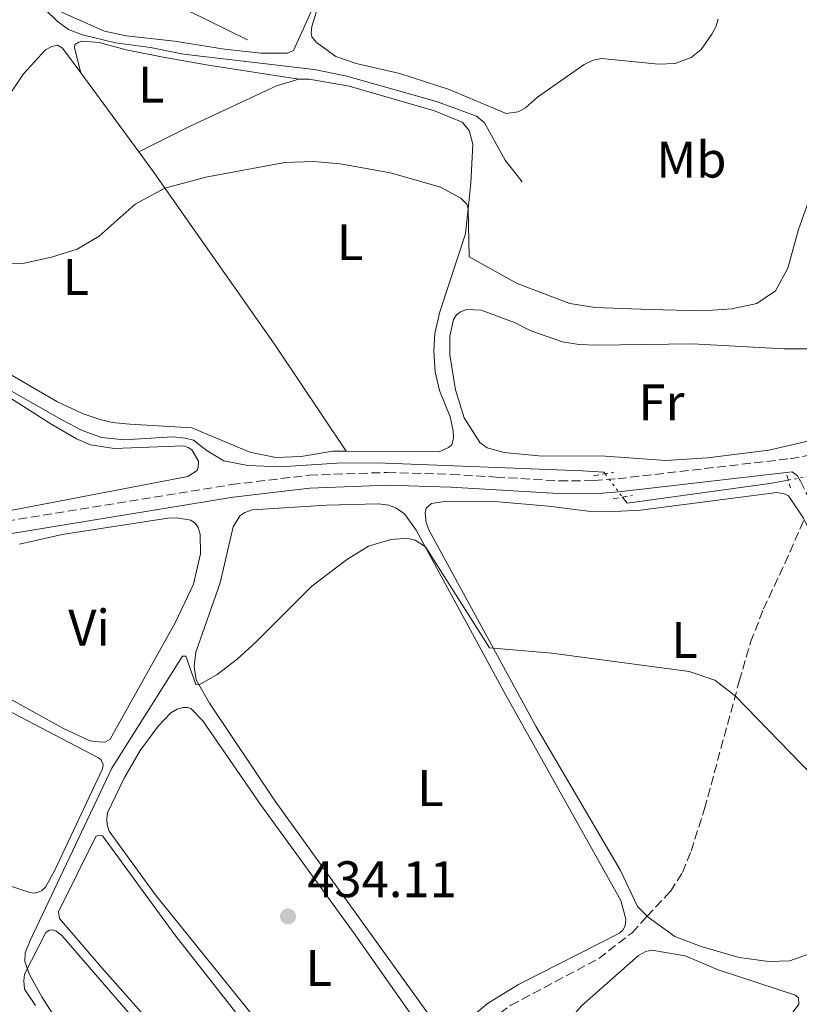
# Model space of a CAD drawing. Units: metres. Extents: x 605282 to 608788, y 4645945 to 4648305.
# Drawn here: x 606575 to 606727, y 4646058 to 4646249 of the extents above; entities that cross this region are included whole.
import ezdxf
from ezdxf.enums import TextEntityAlignment as Align

# ---------------------------------------------------------------- set-up
doc = ezdxf.new("R2010")
doc.units = ezdxf.units.M
doc.header["$MEASUREMENT"] = 0
for name, pattern in [('DGN Style 2', [1.7399219301090239, 1.043953158065414, -0.6959687720436097]), ('DGN Style 3', [2.435890702152634, 1.739921930109024, -0.6959687720436097]), ('DGN Style 5', [1.217945351076317, 0.5219765790327072, -0.6959687720436097])]:
    doc.linetypes.add(name, pattern=pattern)
for name, color, linetype, lineweight in [('Acequia sin especificar', 4, 'Continuous', 0), ('Acequia sin especificar no vista', 4, 'DGN Style 5', 0), ('Camino', 7, 'DGN Style 3', 0), ('Cota de punto acotado terreno', 7, 'Continuous', 0), ('Curva de nivel intermedia', 30, 'Continuous', 0), ('Estanque', 4, 'Continuous', 0), ('Etiqueta de uso rústico', 92, 'Continuous', 0), ('Línea de cambio de uso (parcela vista)', 92, 'Continuous', 0), ('Margen derecho', 7, 'Continuous', 0), ('Pontón-alcantarilla (pasos de agua)', 1, 'DGN Style 2', 0), ('Punto acotado terreno (símbolo)', 7, 'Continuous', 0), ('Senda', 7, 'DGN Style 3', 0)]:
    doc.layers.add(name, color=color, linetype=linetype, lineweight=lineweight)
doc.styles.add('Style-Arial', font='arial.ttf')

# ---------------------------------------------------------------- blocks, each defined once
blk = doc.blocks.new('5PATER')
at = {"layer": 'Estanque', "linetype": 'Continuous', "lineweight": 0}
h = blk.add_hatch(color=51, dxfattribs=at)
edge = h.paths.add_edge_path()
edge.add_ellipse((0, 0), major_axis=(-0.1095731443231308, -0.1110710700762829), ratio=0.9994222409660317, start_angle=0, end_angle=360)

msp = doc.modelspace()

# ---------------------------------------------------------------- linework, layer by layer
at = {"layer": 'Acequia sin especificar', "color": 4, "linetype": 'Continuous', "lineweight": 0, "extrusion": (-0.004160005956079389, -0.06955529958088663, 0.9975694234742055), "elevation": -325253.6014015182, "flags": 128}
msp.add_lwpolyline([(328218.0901613508, 4662763.870018529), (328222.2776307535, 4662763.870018529), (328222.5151489064, 4662763.582990436)], dxfattribs=at)
at = {"layer": 'Acequia sin especificar', "color": 4, "linetype": 'Continuous', "lineweight": 0}
for points in [[(606581.5800000001, 4646286.449999999, 444.3699999999953), (606580.7599999999, 4646280.77, 444.3099999999977), (606577.1200000001, 4646271.25, 444.3699999999953), (606576.0300000003, 4646267.26, 444.3699999999953), (606575.7999999998, 4646263.199999999, 444.3099999999977), (606576.3200000003, 4646257.449999999, 444.3099999999977), (606577.1100000005, 4646255.26, 444.1900000000023), (606578.2400000002, 4646253.52, 444.0800000000018), (606582.7100000001, 4646249.16, 443.7299999999959), (606584.9199999999, 4646247.529999999, 443.5500000000029), (606587.6500000004, 4646246.480000001, 443.1399999999995), (606594.0599999996, 4646244.949999999, 443.0899999999965), (606600.8499999996, 4646244.029999999, 442.7899999999936), (606607.2800000003, 4646242.75, 442.5), (606632.7800000003, 4646239.779999999, 441.570000000007), (606638.8799999999, 4646238.52, 441.5099999999948), (606656.6299999999, 4646233.539999999, 441.5099999999948), (606664.4400000004, 4646230.67, 441.5099999999948), (606665.9800000006, 4646229.33, 441.4600000000065), (606669.9900000002, 4646222.060000001, 441.4600000000065), (606673.29, 4646217.890000001, 441.3999999999942)], [(606581.5800000001, 4646286.449999999, 444.3699999999953), (606583.8899999997, 4646282.5, 444.3699999999953), (606584.8899999997, 4646281.470000001, 444.3699999999953), (606589.8399999999, 4646278.4, 444.3699999999953), (606590.9500000002, 4646274.9, 444.3699999999953), (606594.3899999997, 4646269.210000001, 444.3699999999953), (606594.7400000002, 4646268.26, 444.3699999999953), (606594.9500000002, 4646266.470000001, 444.3699999999953), (606596.29, 4646263.369999999, 444.3699999999953), (606601.8099999996, 4646255, 444.0800000000018), (606604.5599999996, 4646252.99, 443.9600000000065), (606619.79, 4646245.51, 443.0899999999965)], [(606572.4500000002, 4646177.84, 437.179999999993), (606583.6100000005, 4646171.460000001, 437.2400000000052), (606587.5499999998, 4646169.380000001, 437.2400000000052), (606591.3600000005, 4646168.050000001, 437.2400000000052), (606595.7599999999, 4646167.619999999, 437.2400000000052), (606605.2599999999, 4646168.15, 437.070000000007), (606607.6500000004, 4646167.930000001, 437.070000000007), (606609.2400000002, 4646167.539999999, 437.0099999999948), (606611.9299999997, 4646165.470000001, 436.9499999999971), (606615.1900000004, 4646163.529999999, 436.8300000000018), (606619.8600000005, 4646162.57, 436.8300000000018), (606626.2100000001, 4646162.33, 436.8300000000018), (606637.2599999999, 4646163.07, 436.6000000000058), (606644.9900000002, 4646163.09, 436.429999999993), (606685.0700000003, 4646161.529999999, 436.429999999993)], [(606692.8499999996, 4646156.449999999, 436.1000000000058), (606693.75, 4646155.24, 436.0200000000041), (606721.5899999999, 4646159.109999999, 435.7299999999959), (606725.1799999997, 4646159.74, 435.679999999993)]]:
    msp.add_polyline3d(points, dxfattribs=at)
at = {"layer": 'Acequia sin especificar no vista', "color": 4, "linetype": 'DGN Style 5', "lineweight": 0, "extrusion": (0.03275059289684948, -0.04389354611742237, 0.9984992515140623), "elevation": -183631.2863394697, "flags": 128}
msp.add_lwpolyline([(3264732.97966632, 3355991.996071136), (3264732.979666321, 3355986.33555879)], dxfattribs=at)
at = {"layer": 'Acequia sin especificar no vista', "color": 4, "linetype": 'DGN Style 5', "lineweight": 0, "extrusion": (0.01310778501176484, 0.002302718988530455, 0.9999114378070416), "elevation": 19087.26489293181, "flags": 128}
msp.add_lwpolyline([(606667.3447211628, 4646128.105490403), (606676.9655987141, 4646129.795494884)], dxfattribs=at)
at = {"layer": 'Camino', "color": 7, "linetype": 'DGN Style 3', "lineweight": 0}
for points in [[(606560.6999999997, 4646149.770000001, 437.1600000000035), (606616.6299999985, 4646158.860000002, 436.3200000000071), (606631.7499999994, 4646160.700000001, 436.1300000000048), (606647.0200000004, 4646161.239999999, 436.0000000000002), (606659.4999999992, 4646160.859999999, 436.0000000000002), (606668.2199999987, 4646160.340000001, 436.1399999999996), (606680.5199999989, 4646159.600000003, 436.350000000006), (606687.2600000001, 4646159.640000002, 436.6399999999995), (606691.9400000006, 4646160.010000003, 436.8099999999978), (606725.579999998, 4646163.920000002, 436.6399999999995), (606735.2100000015, 4646165.700000001, 436.4100000000035), (606762.36, 4646171.470000001, 436.2899999999936), (606781.4999999999, 4646175.969999999, 435.3600000000007), (606793.6599999992, 4646179.630000001, 434.9999999999999), (606800.3999999983, 4646181.989999998, 434.8300000000019), (606821.6499999982, 4646191.010000002, 434.2100000000063), (606851.7699999994, 4646199.080000003, 433.3800000000048), (606855.1999999982, 4646204.230000001, 433.3000000000029), (606855.9699999995, 4646207, 433.179999999993), (606856.010000002, 4646210.730000001, 433.179999999993), (606855.3999999972, 4646215.090000002, 433.2400000000054), (606854.1299999976, 4646220.180000001, 433.3600000000007), (606847.6900000003, 4646239.330000003, 433.8800000000046), (606840.6200000005, 4646258.080000003, 434.4100000000037)], [(606725.9600000001, 4646161.38, 436.6399999999995), (606727.0100000006, 4646160.580000003, 436.4600000000065), (606727.5499999993, 4646159.540000001, 436.2899999999936), (606728.8500000002, 4646156.91, 436.1999999999971), (606729.6799999995, 4646155.230000001, 436.1399999999996)]]:
    msp.add_polyline3d(points, dxfattribs=at)
at = {"layer": 'Curva de nivel intermedia', "color": 30, "linetype": 'Continuous', "lineweight": 0, "flags": 128}
for points, elevation in [([(606729.4699999993, 4646214.949999998), (606727.1800000005, 4646208.59), (606725.1200000019, 4646201.01), (606722.7000000011, 4646196.640000001), (606719.030000001, 4646194.179999999), (606714.1500000017, 4646193.09), (606708.5599999992, 4646192.74), (606698.17, 4646192.970000001), (606687.5700000009, 4646193.369999998), (606682.6199999999, 4646194.13), (606672.3300000014, 4646198.06), (606662.9600000015, 4646203.259999999), (606662.7900000017, 4646212.51), (606662.5599999991, 4646213.489999999), (606661.3800000012, 4646214.689999999), (606657.4000000004, 4646216.830000001), (606647.6700000007, 4646219.640000001), (606637.8600000005, 4646221.380000002), (606632.7000000017, 4646221.8), (606627.0700000012, 4646221.640000001), (606611.6900000009, 4646218.769999999), (606603.6800000002, 4646216.660000001), (606597.890000001, 4646213.480000001), (606590.8700000002, 4646207.3), (606586.5700000019, 4646204.749999999), (606581.6100000021, 4646203.209999999), (606576.2800000012, 4646202.039999999), (606570.6399999995, 4646201.779999998)], 440), ([(606729.8899999995, 4646102.17), (606714.8500000013, 4646117.710000002), (606710.8400000012, 4646120.77), (606705.8500000001, 4646122.449999998), (606679.0800000017, 4646125.999999999), (606666.92, 4646127.03), (606654.4800000013, 4646146.710000001), (606652.4600000007, 4646148.069999999), (606651.380000001, 4646148.32), (606650.3300000007, 4646148.359999998), (606647.74, 4646148.159999999), (606643.35, 4646146.859999998), (606639.0600000008, 4646144.240000002), (606632.3000000016, 4646139.08), (606621.5000000012, 4646128.239999999), (606617.7999999997, 4646124.819999999), (606613.8700000002, 4646121.849999999), (606610.3400000009, 4646119.869999998), (606609.7100000005, 4646119.890000001), (606607.7600000014, 4646125.430000001), (606607.1400000001, 4646125.420000001), (606593.3600000002, 4646103.619999998), (606577.4500000002, 4646070.06)], 435.0000000000001), ([(606577.4500000002, 4646070.06), (606576.4800000001, 4646067.63), (606576.4199999998, 4646065.92), (606577.3000000004, 4646063.439999999), (606579.690000002, 4646059.029999999), (606590.5100000004, 4646042.199999998)], 435.0000000000001)]:
    msp.add_lwpolyline(points, dxfattribs=dict(at, elevation=elevation))
at = {"layer": 'Línea de cambio de uso (parcela vista)', "color": 92, "linetype": 'Continuous', "lineweight": 0, "extrusion": (0.05094077016445423, -0.06930104774161117, 0.9962943353833582), "elevation": -290648.5354578809, "flags": 128}
msp.add_lwpolyline([(3240581.864710022, 3371889.511674443), (3240581.864710022, 3371870.327699361)], dxfattribs=at)
at = {"layer": 'Línea de cambio de uso (parcela vista)', "color": 92, "linetype": 'Continuous', "lineweight": 0}
for points in [[(606699.8700000001, 4646240.76, 442.4799999999959), (606688.7699999996, 4646241.869999999, 442.6600000000035), (606687.1600000003, 4646241.57, 442.6600000000035), (606685.4299999997, 4646240.699999999, 442.6600000000035), (606676.2999999998, 4646234.359999999, 442.7200000000012), (606673.9500000002, 4646232.300000001, 442.7700000000041), (606672.5199999996, 4646231.480000001, 442.7700000000041), (606670.2300000006, 4646231.199999999, 442.8300000000018), (606659.1200000001, 4646235.83, 442.8899999999995), (606649.4800000006, 4646238.960000001, 443.0099999999948), (606640.9500000002, 4646240.949999999, 443.0099999999948), (606637.0199999996, 4646242.279999999, 443.070000000007), (606633.2400000002, 4646244.99, 443.0099999999948), (606632.3499999996, 4646246.130000001, 443.0099999999948), (606632.2199999997, 4646246.91, 443.0099999999948), (606632.3499999996, 4646248.130000001, 443.0099999999948), (606634.4000000004, 4646254.91, 443.0099999999948)], [(606632.2400000002, 4646251.199999999, 443.320000000007), (606628.7400000002, 4646243.439999999, 443.320000000007), (606627.5599999996, 4646242.939999999, 443.1999999999971), (606622.4299999997, 4646242.930000001, 443.2599999999948)], [(606622.4299999997, 4646242.930000001, 443.2599999999948), (606615.3099999996, 4646243.730000001, 443.2599999999948), (606605.5899999999, 4646245.279999999, 443.4400000000023), (606596.1200000001, 4646246.34, 443.8300000000018), (606591.9000000004, 4646247.24, 443.8899999999995), (606583.54, 4646250.91, 444.4100000000035)], [(606711.5199999996, 4646249.57, 442.4799999999959), (606711.0800000001, 4646248.08, 442.4799999999959), (606710.3099999996, 4646246.619999999, 442.4799999999959), (606708.2100000001, 4646243.619999999, 442.5399999999936), (606706.2400000002, 4646242.09, 442.5399999999936), (606703.1500000004, 4646240.890000001, 442.5399999999936), (606699.8700000001, 4646240.76, 442.4799999999959)], [(606587.2699999996, 4646239.119999999, 442.320000000007), (606586.0499999998, 4646244, 443.1399999999995), (606586.1600000003, 4646244.600000001, 443.1399999999995), (606586.9000000004, 4646245.09, 443.1399999999995), (606587.6699999999, 4646245.279999999, 443.1399999999995), (606590.8700000001, 4646245.01, 443.1399999999995), (606596.1399999997, 4646243.59, 443.0299999999989), (606603.3499999996, 4646242.17, 442.6199999999953), (606612.1799999997, 4646240.57, 441.9799999999959), (606629.7999999998, 4646237.859999999, 441.1300000000047)], [(606572.1699999999, 4646233.02, 442.0800000000018), (606576.1200000001, 4646238.9, 442.7200000000012), (606580.4400000004, 4646243.609999999, 443.1300000000047), (606581.6299999999, 4646244.25, 443.070000000007), (606582.7800000003, 4646244.480000001, 442.9499999999971), (606583.75, 4646243.91, 442.8300000000018), (606587.2699999996, 4646239.119999999, 442.320000000007)], [(606598.5899999999, 4646223.720000001, 440.6699999999983), (606608.4699999997, 4646228.640000001, 440.7200000000012), (606625.4400000004, 4646236.560000001, 441.25), (606629.7999999998, 4646237.859999999, 441.1300000000047)], [(606629.7999999998, 4646237.859999999, 441.1300000000047), (606631.7999999998, 4646237.84, 441.1300000000047), (606639.6100000005, 4646236.49, 441.1300000000047), (606656.25, 4646231.720000001, 440.9600000000065), (606661.6299999999, 4646229.49, 440.8999999999942), (606662.9699999997, 4646227.880000001, 440.8999999999942), (606663.6799999997, 4646225.210000001, 440.8999999999942), (606663.3200000003, 4646217.619999999, 440.3300000000018), (606662.2800000003, 4646207.699999999, 439.6900000000023), (606657.2800000003, 4646192.550000001, 438.4700000000012), (606656.3099999996, 4646188.289999999, 437.9400000000023), (606656.1100000005, 4646184.859999999, 437.8300000000018), (606656.3600000005, 4646180.84, 437.4199999999983), (606657.2300000006, 4646177.220000001, 437.3600000000006), (606659.2599999999, 4646172.09, 437.2400000000052), (606659.8499999996, 4646169.33, 437.179999999993), (606659.9299999997, 4646167.99, 437.179999999993), (606659.5999999996, 4646166.640000001, 437.179999999993), (606658.9500000002, 4646166.119999999, 437.179999999993), (606657.1200000001, 4646165.279999999, 437.179999999993), (606639, 4646165.4, 436.9799999999959)], [(606598.5899999999, 4646223.720000001, 440.6699999999983), (606601.2999999998, 4646220.039999999, 440.2700000000041), (606625.1900000004, 4646186.029999999, 437.5299999999989), (606639, 4646165.4, 436.9799999999959)], [(606732.0300000003, 4646168.07, 437.6399999999995), (606721.3700000001, 4646165.550000001, 437.6999999999971), (606709.4699999997, 4646164.09, 437.8099999999977), (606701.2999999998, 4646163.58, 437.8699999999953), (606689.54, 4646164.430000001, 437.6999999999971), (606676.5800000001, 4646164.480000001, 437.4199999999983), (606669.7999999998, 4646165.100000001, 437.5899999999965), (606666.5, 4646166.02, 437.8300000000018), (606665.0499999998, 4646167.100000001, 437.8300000000018), (606662.0099999999, 4646171.9, 437.8300000000018), (606660.2999999998, 4646177.359999999, 438), (606659.25, 4646184.17, 438.5200000000041), (606659.2100000001, 4646187.779999999, 438.7599999999948), (606659.9299999997, 4646191.039999999, 438.8699999999953), (606660.5099999999, 4646191.949999999, 438.8699999999953), (606661.3099999996, 4646192.5, 438.8699999999953), (606662.4900000002, 4646192.970000001, 438.8699999999953), (606665.3499999996, 4646192.869999999, 438.8699999999953), (606671.8099999996, 4646190.460000001, 438.8699999999953), (606675.0300000003, 4646188.84, 438.8699999999953), (606681.1500000004, 4646186.689999999, 438.9900000000052), (606684.3899999997, 4646186.15, 438.9900000000052), (606687.8200000003, 4646186.039999999, 438.9900000000052), (606706.4900000002, 4646186.32, 438.8699999999953), (606724.3899999997, 4646185.32, 438.7599999999948), (606730.4699999997, 4646185.289999999, 438.7599999999948)], [(606639, 4646165.4, 436.9799999999959), (606636.4199999999, 4646165.41, 436.9499999999971), (606630.2300000006, 4646164.369999999, 437.0099999999948), (606625.3200000003, 4646164.130000001, 437.0099999999948), (606620.2300000006, 4646165.180000001, 437.0099999999948), (606608.9600000001, 4646169.92, 437.179999999993), (606596.8600000005, 4646170.66, 437.4799999999959), (606593.4299999997, 4646170.980000001, 437.5299999999989), (606591.0599999996, 4646171.560000001, 437.5299999999989), (606587.7599999999, 4646172.67, 437.5899999999965), (606582.6200000001, 4646175.050000001, 437.7700000000041), (606571.5800000001, 4646181.5, 438.5200000000041)], [(606567.5899999999, 4646179.480000001, 437.6300000000047), (606581.6200000001, 4646170.609999999, 437.6300000000047), (606586.4800000006, 4646167.810000001, 437.6900000000023), (606589.1799999997, 4646166.630000001, 437.6900000000023), (606593.8200000003, 4646165.880000001, 437.6300000000047)], [(606593.8200000003, 4646165.880000001, 437.6300000000047), (606607.29, 4646166.430000001, 437.570000000007), (606608.2199999997, 4646166.09, 437.570000000007), (606608.9100000003, 4646165.65, 437.570000000007), (606610.2100000001, 4646163.439999999, 437.570000000007), (606610.2000000002, 4646162.189999999, 437.570000000007), (606610, 4646161.619999999, 437.570000000007), (606608.1399999997, 4646160.449999999, 437.570000000007), (606568.7599999999, 4646152.930000001, 437.9799999999959)], [(606697.6600000003, 4646074.76, 433.7400000000052), (606695.7999999998, 4646076.66, 433.8999999999942), (606692.4900000002, 4646083.680000001, 433.8399999999965), (606676.0099999999, 4646111.82, 434.5399999999936), (606655.1900000004, 4646149.92, 435.6999999999971), (606654.5899999999, 4646151.49, 435.6999999999971), (606654.4400000004, 4646153.390000001, 435.6999999999971), (606654.5999999996, 4646154.26, 435.6999999999971), (606655.6600000003, 4646155.17, 435.6999999999971), (606658.54, 4646155.640000001, 435.6999999999971), (606668.7199999997, 4646155.5, 435.929999999993), (606678.4600000001, 4646154.67, 436.1100000000006), (606686.2100000001, 4646153.710000001, 436.0500000000029), (606691.2300000006, 4646153.609999999, 436.0500000000029), (606696.3600000005, 4646153.9, 436.0500000000029), (606722.9800000006, 4646157.300000001, 435.929999999993), (606724.4100000003, 4646157.09, 435.929999999993), (606725.2199999997, 4646156.65, 435.929999999993), (606728.1399999997, 4646152.350000001, 435.9900000000052), (606728.2800000003, 4646152.060000001, 435.9700000000012)], [(606655.7000000002, 4646054.75, 433.1399999999995), (606641.8700000001, 4646073.980000001, 433.3699999999953), (606625.1600000003, 4646097.180000001, 434.1900000000023), (606612.3799999999, 4646116.300000001, 434.7700000000041), (606609.79, 4646120.84, 435.0599999999977), (606609.4100000003, 4646123.52, 435.0599999999977), (606609.7199999997, 4646126.210000001, 435.0599999999977), (606614.4800000006, 4646139.75, 435.2899999999936), (606616.9699999997, 4646150.619999999, 435.4700000000012), (606618.2999999998, 4646152.789999999, 435.4700000000012), (606619.2800000003, 4646153.439999999, 435.4700000000012), (606620.6699999999, 4646153.939999999, 435.4700000000012), (606635.2100000001, 4646154.859999999, 435.4100000000035), (606645.25, 4646155.100000001, 435.2899999999936), (606647.3099999996, 4646154.869999999, 435.2400000000052), (606648.79, 4646154.27, 435.2400000000052), (606650.3600000005, 4646153.140000001, 435.179999999993), (606652.6799999997, 4646150.02, 435.1199999999953), (606670.1500000004, 4646117.83, 433.9499999999971), (606692.5599999996, 4646077.800000001, 433.4900000000052), (606693.2000000002, 4646075.449999999, 433.4900000000052), (606693.5199999996, 4646074.199999999, 433.429999999993), (606693.3899999997, 4646072.859999999, 433.429999999993), (606692.9299999997, 4646072.02, 433.3699999999953), (606692.2599999999, 4646071.439999999, 433.3699999999953), (606672.6299999999, 4646061.480000001, 433.1399999999995), (606666.5899999999, 4646057.730000001, 433.0800000000018), (606663.5599999996, 4646055.230000001, 433.0800000000018)], [(606575.3499999996, 4646147.27, 435.9900000000052), (606583.6699999999, 4646149.119999999, 435.929999999993), (606604.25, 4646152.33, 435.929999999993), (606606, 4646152.42, 435.929999999993), (606608.7599999999, 4646151.939999999, 435.9900000000052), (606609.6299999999, 4646151.300000001, 435.9900000000052), (606610.1500000004, 4646150.529999999, 435.9900000000052), (606610.5700000003, 4646149.199999999, 436.0500000000029), (606610.6100000005, 4646145.350000001, 436.0500000000029), (606609.25, 4646139.449999999, 436.0500000000029), (606605.6900000004, 4646131.9, 436.1000000000058), (606593.04, 4646109.27, 436.0500000000029), (606592.1200000001, 4646108.77, 436.0500000000029), (606591.4699999997, 4646108.67, 436.0500000000029)], [(606728.2800000003, 4646152.060000001, 435.9700000000012), (606734.6699999999, 4646139.039999999, 435.2299999999959), (606745.2400000002, 4646120.800000001, 435.1699999999983), (606752.1799999997, 4646108.029999999, 435), (606753.4199999999, 4646104.310000001, 435), (606753.79, 4646101.810000001, 434.9400000000023), (606753.7800000003, 4646098.350000001, 434.8800000000047), (606753.3399999999, 4646095.24, 434.6499999999942), (606752.25, 4646092.460000001, 434.5899999999965), (606750.2300000006, 4646089.980000001, 434.5899999999965), (606743.1299999999, 4646083.710000001, 434.3000000000029), (606740.1299999999, 4646080.539999999, 434.070000000007), (606734.7000000002, 4646072.32, 433.5399999999936), (606732.2999999998, 4646069.74, 433.5399999999936), (606728.9400000004, 4646067.310000001, 433.429999999993), (606725.4800000006, 4646066.07, 433.3699999999953), (606721.4199999999, 4646065.91, 433.4799999999959), (606715.6299999999, 4646066.75, 433.429999999993), (606708.2000000002, 4646068.869999999, 433.5399999999936), (606703.0899999999, 4646070.810000001, 433.6600000000035), (606697.8700000001, 4646074.550000001, 433.7200000000012), (606697.6600000003, 4646074.76, 433.7400000000052)], [(606559.8899999997, 4646121.76, 435.9900000000052), (606590.5999999996, 4646105.699999999, 435.7599999999948), (606591.1699999999, 4646105.300000001, 435.6999999999971), (606591.6399999997, 4646104.350000001, 435.6999999999971), (606591.5300000003, 4646103.51, 435.6999999999971), (606582.2300000006, 4646083.720000001, 435.7599999999948), (606580.4100000003, 4646080.439999999, 435.7599999999948), (606579.6500000004, 4646079.74, 435.7599999999948), (606579, 4646079.42, 435.7599999999948), (606578.29, 4646079.26, 435.7599999999948)], [(606591.4699999997, 4646108.67, 436.0500000000029), (606589.0499999998, 4646108.930000001, 436.0500000000029), (606583.8200000003, 4646111.4, 436.0500000000029), (606573.75, 4646117, 436.0500000000029)], [(606625.9199999999, 4646049.140000001, 433.6000000000058), (606601.8200000003, 4646078.980000001, 434.0099999999948), (606592.7999999998, 4646091.310000001, 434.2400000000052), (606592.4199999999, 4646092.58, 434.3000000000029), (606592.3399999999, 4646093.810000001, 434.3000000000029), (606592.4900000002, 4646094.91, 434.3000000000029), (606595.7699999996, 4646101.65, 434.3000000000029), (606598.8899999997, 4646107.08, 434.4100000000035), (606602.3899999997, 4646111.789999999, 434.3600000000006), (606604.8499999996, 4646114.369999999, 434.4100000000035), (606606.0599999996, 4646115.140000001, 434.4100000000035), (606607.1799999997, 4646115.430000001, 434.4100000000035), (606608.0800000001, 4646115.42, 434.4100000000035), (606608.7100000001, 4646115.220000001, 434.4100000000035), (606611.0499999998, 4646112.82, 434.4700000000012), (606622.3200000003, 4646096.529999999, 434.4700000000012), (606640.4600000001, 4646071.600000001, 433.8300000000018), (606661.6500000004, 4646041.439999999, 433.3699999999953)], [(606638.1699999999, 4646014.02, 434.070000000007), (606637.4199999999, 4646014.100000001, 434.070000000007), (606605.0199999996, 4646049.300000001, 434.1199999999953), (606591.4299999997, 4646064.619999999, 434.6499999999942), (606583.1200000001, 4646074.34, 435), (606582.9699999997, 4646075.59, 435), (606590.25, 4646090.310000001, 435), (606590.7599999999, 4646090.529999999, 435), (606591.5, 4646090.42, 435), (606605.6299999999, 4646071.109999999, 434.4100000000035), (606620.5599999996, 4646052.119999999, 434.1199999999953), (606643.5499999998, 4646024.560000001, 434.070000000007), (606644.0800000001, 4646023.560000001, 434.070000000007), (606644.0300000003, 4646021.140000001, 434.070000000007), (606641.6900000004, 4646017.07, 434.070000000007), (606639.6100000005, 4646014.800000001, 434.070000000007), (606638.8200000003, 4646014.180000001, 434.070000000007), (606638.1699999999, 4646014.02, 434.070000000007)], [(606578.29, 4646079.26, 435.7599999999948), (606577.3899999997, 4646079.4, 435.7599999999948), (606569.9199999999, 4646081.850000001, 435.7599999999948)], [(606578.4699999997, 4646057.4, 435.0599999999977), (606576.3300000001, 4646060.529999999, 435.1699999999983), (606576.1799999997, 4646062.16, 435.2299999999959), (606576.3300000001, 4646063.480000001, 435.2299999999959), (606580.4800000006, 4646071.609999999, 435.2299999999959), (606581.1900000004, 4646072.039999999, 435.1699999999983), (606581.7300000006, 4646072.08, 435.1699999999983), (606582.5, 4646071.880000001, 435.1699999999983), (606583.6200000001, 4646070.980000001, 435.1699999999983), (606621.04, 4646027.76, 434.7599999999948)], [(606693.6699999999, 4646023.630000001, 432.0899999999965), (606692.6900000004, 4646023.930000001, 432.0299999999989), (606690.2000000002, 4646025.77, 432.0899999999965), (606674.3899999997, 4646040.619999999, 432.1499999999942), (606673.6200000001, 4646041.480000001, 432.2599999999948), (606673.1900000004, 4646042.550000001, 432.2599999999948), (606673.2199999997, 4646043.33, 432.2599999999948), (606673.9000000004, 4646044.58, 432.2599999999948), (606684.8799999999, 4646057.300000001, 432.2599999999948), (606696, 4646067.130000001, 432.2599999999948), (606697.4000000004, 4646067.880000001, 432.2599999999948), (606698.6200000001, 4646068.130000001, 432.2599999999948), (606705.0700000003, 4646067.050000001, 432.2599999999948), (606711.5199999996, 4646064.33, 432.0899999999965), (606726.5800000001, 4646059.380000001, 431.8000000000029), (606727.1699999999, 4646058.850000001, 431.8000000000029), (606727.2400000002, 4646057.600000001, 431.8000000000029), (606724.2699999996, 4646053.59, 431.8000000000029), (606711.0599999996, 4646039.42, 431.7400000000052), (606698.0199999996, 4646026.49, 431.8600000000006), (606695.25, 4646023.91, 431.9199999999983), (606694.54, 4646023.640000001, 432.0299999999989), (606693.6699999999, 4646023.630000001, 432.0899999999965)]]:
    msp.add_polyline3d(points, dxfattribs=at)
at = {"layer": 'Margen derecho', "color": 7, "linetype": 'Continuous', "lineweight": 0}
msp.add_polyline3d([(606375.4400000012, 4646124.080000003, 442.3699999999953), (606392.9400000004, 4646126.63, 441.7599999999949), (606407.6599999992, 4646129.359999999, 440.8600000000006), (606424.5599999971, 4646132.66, 440.6000000000058), (606439.7499999997, 4646134.920000004, 440.2200000000013), (606451.4899999988, 4646136.050000001, 439.9600000000065), (606479.2699999999, 4646137.580000003, 439.100000000006), (606490.7899999977, 4646138.530000002, 438.7400000000052), (606510.0500000005, 4646141.030000002, 438.0000000000001), (606539.3799999984, 4646144.280000002, 437.5599999999978), (606561.0799999975, 4646147.29, 437.1600000000035), (606616.9799999994, 4646156.390000002, 436.3200000000071), (606631.9499999983, 4646158.199999999, 436.1300000000048), (606647.0300000013, 4646158.739999998, 436.0000000000002), (606659.3899999997, 4646158.370000003, 436.0000000000002), (606680.379999998, 4646157.110000002, 436.350000000006), (606687.3500000017, 4646157.080000003, 436.6399999999995), (606692.1799999998, 4646157.460000002, 436.8099999999978), (606725.9600000001, 4646161.38, 436.6399999999995)], dxfattribs=at)
at = {"layer": 'Pontón-alcantarilla (pasos de agua)', "color": 1, "linetype": 'DGN Style 2', "lineweight": 0, "extrusion": (-0.01479603692005849, -0.002635426420739558, 0.999887059531746), "elevation": -20784.4706253383, "flags": 128}
msp.add_lwpolyline([(606627.2994352328, 4646121.938840879), (606631.2298927882, 4646122.63884331)], dxfattribs=at)
at = {"layer": 'Pontón-alcantarilla (pasos de agua)', "color": 1, "linetype": 'DGN Style 2', "lineweight": 0, "extrusion": (0.006277032869275096, -0.02285964208719747, 0.9997189783244107), "elevation": -101964.9610259116, "flags": 128}
msp.add_lwpolyline([(1815321.144486419, 4318464.641308839), (1815321.14448642, 4318462.110281379)], dxfattribs=at)
at = {"layer": 'Pontón-alcantarilla (pasos de agua)', "color": 1, "linetype": 'DGN Style 2', "lineweight": 0, "elevation": 436.4100000000035, "flags": 128}
msp.add_lwpolyline([(606691.0800000001, 4646156.119999999), (606694.8099999996, 4646156.82)], dxfattribs=at)
at = {"layer": 'Senda', "color": 7, "linetype": 'DGN Style 3', "lineweight": 0}
for points in [[(606697.6600000004, 4646074.760000003, 433.7200000000012), (606702.199999998, 4646079.580000003, 433.7200000000012), (606704.5399999982, 4646083.29, 433.6600000000035), (606706.2500000002, 4646087.470000001, 433.7200000000012), (606708.8500000021, 4646095.680000001, 434.0700000000069), (606715.6299999991, 4646120.590000001, 435.1199999999953), (606717.8399999996, 4646128.170000002, 435.1799999999931), (606720.3500000021, 4646134.63, 435.2400000000052), (606724.5199999984, 4646143.500000001, 435.4700000000012), (606728.2800000003, 4646152.06, 435.9600000000063)], [(606638.0700000006, 4646000.960000001, 435.300000000003), (606641.9100000006, 4646009.320000002, 435.300000000003), (606644.879999999, 4646013.34, 435.1199999999953), (606648.0100000004, 4646016.530000002, 435.0599999999978), (606655.9499999997, 4646023.080000003, 434.9499999999972), (606665.1499999977, 4646030.080000004, 434.1300000000048), (606666.9400000002, 4646031.84, 433.8999999999943), (606667.719999998, 4646034.870000001, 433.7200000000012), (606667.3799999983, 4646036.980000001, 433.6600000000035), (606665.2699999983, 4646041.449999999, 433.1999999999972), (606663.5000000002, 4646045.620000003, 433.1399999999995), (606663.2800000011, 4646047.910000001, 433.1399999999995), (606663.5699999996, 4646049.710000001, 433.0800000000019), (606664.230000001, 4646051.330000003, 433.0800000000019), (606665.1599999988, 4646052.780000002, 433.0800000000019), (606666.9800000003, 4646054.480000001, 433.0800000000019), (606671.1000000021, 4646057.420000002, 433.0800000000019), (606688.2300000002, 4646066.500000001, 433.1999999999972), (606694.7300000001, 4646071.539999999, 433.4900000000052), (606697.5399999976, 4646074.640000002, 433.7200000000012), (606697.6600000004, 4646074.760000003, 433.7200000000012)]]:
    msp.add_polyline3d(points, dxfattribs=at)

# ---------------------------------------------------------------- block references
at = {"layer": 'Punto acotado terreno (símbolo)', "color": 7, "linetype": 'Continuous', "lineweight": 0, "xscale": 10, "yscale": 10, "zscale": 10}
msp.add_blockref('5PATER', (606627.6799999992, 4646074.720000001, 434.110000000001), dxfattribs=at)

# ---------------------------------------------------------------- texts
at = {"layer": 'Cota de punto acotado terreno', "color": 7, "linetype": 'Continuous', "lineweight": 0, "style": 'Style-Arial'}
msp.add_text('434.11', height=7.000000000000002, dxfattribs=at).set_placement((606631.4300000003, 4646078.469999998, 434.1100000000006))
at = {"layer": 'Etiqueta de uso rústico', "color": 92, "linetype": 'Continuous', "lineweight": 0, "style": 'Style-Arial'}
for s, p in [('L', (606601.0214203773, 4646236.820009999, 442.1199999999953)), ('Mb', (606706.3102462422, 4646222.190010001, 441.5)), ('L', (606639.7914203786, 4646206.10001, 439.0399999999936)), ('L', (606586.3414203788, 4646199.340009999, 439.6000000000058)), ('Fr', (606700.4736852691, 4646174.900009998, 438.3999999999942)), ('Vi', (606588.9089322169, 4646130.990009997, 436.0299999999989)), ('L', (606704.9614203798, 4646128.580010002, 435.1999999999971)), ('L', (606655.4414203793, 4646099.73001, 433.7799999999989)), ('L', (606633.691420381, 4646064.680009997, 433.7700000000041))]:
    msp.add_text(s, height=7.000000000000002, dxfattribs=at).set_placement(p, align=Align.MIDDLE_CENTER)

doc.saveas('drawing.dxf')
